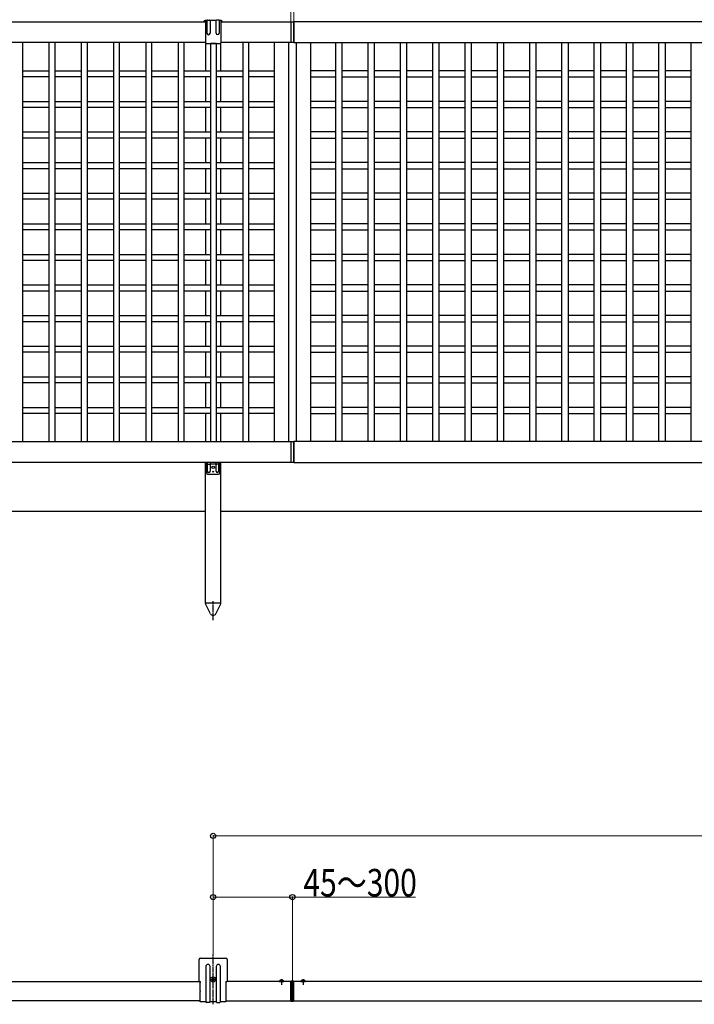
# Model space of a CAD drawing. Extents: x 0 to 7934, y 0 to 5664.
# Drawn here: x 3960 to 5062, y 3008 to 4617 of the extents above; entities that cross this region are included whole.
import ezdxf

# ---------------------------------------------------------------- set-up
doc = ezdxf.new("R2010")
doc.units = 0
doc.linetypes.add('YCENTER_1', pattern=[13, 10, -1, 1, -1])
doc.linetypes.add('YHIDDEN_1', pattern=[4, 3, -1])
doc.layers.add('YKK_A1', color=4, linetype='CONTINUOUS', lineweight=30)
doc.layers.add('YKK_D', color=6, linetype='CONTINUOUS', lineweight=13)
doc.styles.add('text-b', font='extslim2.shx', dxfattribs={"width": 0.8, "bigfont": 'extfont2.shx'})

msp = doc.modelspace()

# ---------------------------------------------------------------- linework, layer by layer
at = {"layer": 'YKK_A1'}
for p, q in [((2547.6, 4613.2), (4263.6, 4613.2)), ((4263.6, 4613.2), (4261.1, 4613.2)), ((4266.1, 4615.2), (4263.1, 4615.2)), ((4263.6, 4615.2), (4263.6, 4578.8)), ((4266.1, 4615.2), (4266.1, 4594.7)), ((4267.1, 4616.2), (4270.1, 4616.2)), ((4281.1, 4615.2), (4271.1, 4615.2)), ((4271.1, 4615.2), (4271.1, 4594.7)), ((4281.1, 4594.8), (4281.1, 4615.2)), ((4285.1, 4616.2), (4282.1, 4616.2)), ((4289.1, 4615.2), (4286.1, 4615.2)), ((4286.1, 4615.2), (4286.1, 4594.8)), ((4288.6, 4615.2), (4288.6, 4578.8)), ((4291.1, 4613.2), (4288.6, 4613.2)), ((4288.6, 4613.2), (4403.1, 4613.2)), ((4403.1, 4613.2), (4403.1, 4579.2)), ((4403.6, 4613.2), (4407.6, 4613.2)), ((4403.6, 4579.2), (4403.6, 4613.2)), ((4407.6, 4613.2), (4407.6, 4579.2)), ((6263.6, 4613.2), (4408.1, 4613.2)), ((4408.1, 4613.2), (4408.1, 4579.2)), ((4263.6, 4579.2), (2547.6, 4579.2)), ((3965, 4579.2), (3955, 4579.2)), ((3965, 3927.2), (3965, 4579.2)), ((4017.8, 4579.2), (4007.8, 4579.2)), ((4007.8, 4579.2), (4007.8, 3927.2)), ((4017.8, 3927.2), (4017.8, 4579.2)), ((4070.6, 4579.2), (4060.6, 4579.2)), ((4060.6, 4579.2), (4060.6, 3927.2)), ((4070.6, 3927.2), (4070.6, 4579.2)), ((4123.4, 4579.2), (4113.4, 4579.2)), ((4113.4, 4579.2), (4113.4, 3927.2)), ((4123.4, 3927.2), (4123.4, 4579.2)), ((4176.2, 4579.2), (4166.2, 4579.2)), ((4166.2, 4579.2), (4166.2, 3927.2)), ((4176.2, 3927.2), (4176.2, 4579.2)), ((4229, 4579.2), (4219, 4579.2)), ((4219, 4579.2), (4219, 3927.2)), ((4229, 3927.2), (4229, 4579.2)), ((4263.6, 4578.8), (4263.6, 4533.2)), ((4264.6, 4577.8), (4287.6, 4577.8)), ((4281.8, 4577.8), (4271.8, 4577.8)), ((4271.8, 4577.8), (4271.8, 3927.2)), ((4281.8, 3927.2), (4281.8, 4577.8)), ((4403.1, 4579.2), (4288.6, 4579.2)), ((4288.6, 4533.2), (4288.6, 4578.8)), ((4334.6, 4579.2), (4324.6, 4579.2)), ((4324.6, 4579.2), (4324.6, 3927.2)), ((4334.6, 3927.2), (4334.6, 4579.2)), ((4376.1, 4579.2), (4376.1, 3927.2)), ((4399.1, 4579.2), (4399.1, 3927.2)), ((4407.6, 4579.2), (4403.6, 4579.2)), ((4408.1, 4579.2), (6263.6, 4579.2)), ((4412.1, 4579.2), (4412.1, 3927.2)), ((4435.1, 4579.2), (4435.1, 3927.2)), ((4476.6, 3927.2), (4476.6, 4579.2)), ((4476.6, 4579.2), (4486.6, 4579.2)), ((4486.6, 4579.2), (4486.6, 3927.2)), ((4529.4, 3927.2), (4529.4, 4579.2)), ((4529.4, 4579.2), (4539.4, 4579.2)), ((4539.4, 4579.2), (4539.4, 3927.2)), ((4582.2, 3927.2), (4582.2, 4579.2)), ((4582.2, 4579.2), (4592.2, 4579.2)), ((4592.2, 4579.2), (4592.2, 3927.2)), ((4635, 3927.2), (4635, 4579.2)), ((4635, 4579.2), (4645, 4579.2)), ((4645, 4579.2), (4645, 3927.2)), ((4687.8, 3927.2), (4687.8, 4579.2)), ((4687.8, 4579.2), (4697.8, 4579.2)), ((4697.8, 4579.2), (4697.8, 3927.2)), ((4740.6, 3927.2), (4740.6, 4579.2)), ((4740.6, 4579.2), (4750.6, 4579.2)), ((4750.6, 4579.2), (4750.6, 3927.2)), ((4793.4, 3927.2), (4793.4, 4579.2)), ((4793.4, 4579.2), (4803.4, 4579.2)), ((4803.4, 4579.2), (4803.4, 3927.2)), ((4846.2, 3927.2), (4846.2, 4579.2)), ((4846.2, 4579.2), (4856.2, 4579.2)), ((4856.2, 4579.2), (4856.2, 3927.2)), ((4899, 3927.2), (4899, 4579.2)), ((4899, 4579.2), (4909, 4579.2)), ((4909, 4579.2), (4909, 3927.2)), ((4951.8, 3927.2), (4951.8, 4579.2)), ((4951.8, 4579.2), (4961.8, 4579.2)), ((4961.8, 4579.2), (4961.8, 3927.2)), ((5004.6, 3927.2), (5004.6, 4579.2)), ((5004.6, 4579.2), (5014.6, 4579.2)), ((5014.6, 4579.2), (5014.6, 3927.2)), ((5057.4, 3927.2), (5057.4, 4579.2)), ((5057.4, 4579.2), (5067.4, 4579.2)), ((3965, 4533.2), (4007.8, 4533.2)), ((4007.8, 4523.2), (3965, 4523.2)), ((4017.8, 4533.2), (4060.6, 4533.2)), ((4060.6, 4523.2), (4017.8, 4523.2)), ((4070.6, 4533.2), (4113.4, 4533.2)), ((4113.4, 4523.2), (4070.6, 4523.2)), ((4123.4, 4533.2), (4166.2, 4533.2)), ((4166.2, 4523.2), (4123.4, 4523.2)), ((4176.2, 4533.2), (4219, 4533.2)), ((4219, 4523.2), (4176.2, 4523.2)), ((4229, 4533.2), (4271.8, 4533.2)), ((4271.8, 4523.2), (4229, 4523.2)), ((4263.6, 4523.2), (4263.6, 4483.2)), ((4281.8, 4533.2), (4324.6, 4533.2)), ((4324.6, 4523.2), (4281.8, 4523.2)), ((4288.6, 4483.2), (4288.6, 4523.2)), ((4334.6, 4533.2), (4376.1, 4533.2)), ((4376.1, 4523.2), (4334.6, 4523.2)), ((4376.1, 4533.2), (4376.1, 4523.2)), ((4476.6, 4533.2), (4435.1, 4533.2)), ((4435.1, 4533.2), (4435.1, 4523.2)), ((4435.1, 4523.2), (4476.6, 4523.2)), ((4529.4, 4533.2), (4486.6, 4533.2)), ((4486.6, 4523.2), (4529.4, 4523.2)), ((4582.2, 4533.2), (4539.4, 4533.2)), ((4539.4, 4523.2), (4582.2, 4523.2)), ((4635, 4533.2), (4592.2, 4533.2)), ((4592.2, 4523.2), (4635, 4523.2)), ((4687.8, 4533.2), (4645, 4533.2)), ((4645, 4523.2), (4687.8, 4523.2)), ((4740.6, 4533.2), (4697.8, 4533.2)), ((4697.8, 4523.2), (4740.6, 4523.2)), ((4793.4, 4533.2), (4750.6, 4533.2)), ((4750.6, 4523.2), (4793.4, 4523.2)), ((4846.2, 4533.2), (4803.4, 4533.2)), ((4803.4, 4523.2), (4846.2, 4523.2)), ((4899, 4533.2), (4856.2, 4533.2)), ((4856.2, 4523.2), (4899, 4523.2)), ((4951.8, 4533.2), (4909, 4533.2)), ((4909, 4523.2), (4951.8, 4523.2)), ((5004.6, 4533.2), (4961.8, 4533.2)), ((4961.8, 4523.2), (5004.6, 4523.2)), ((5057.4, 4533.2), (5014.6, 4533.2)), ((5014.6, 4523.2), (5057.4, 4523.2)), ((3965, 4483.2), (4007.8, 4483.2)), ((4007.8, 4473.2), (3965, 4473.2)), ((4017.8, 4483.2), (4060.6, 4483.2)), ((4060.6, 4473.2), (4017.8, 4473.2)), ((4070.6, 4483.2), (4113.4, 4483.2)), ((4113.4, 4473.2), (4070.6, 4473.2)), ((4123.4, 4483.2), (4166.2, 4483.2)), ((4166.2, 4473.2), (4123.4, 4473.2)), ((4176.2, 4483.2), (4219, 4483.2)), ((4219, 4473.2), (4176.2, 4473.2)), ((4229, 4483.2), (4271.8, 4483.2)), ((4271.8, 4473.2), (4229, 4473.2)), ((4263.6, 4473.2), (4263.6, 4433.2)), ((4281.8, 4483.2), (4324.6, 4483.2)), ((4324.6, 4473.2), (4281.8, 4473.2)), ((4288.6, 4433.2), (4288.6, 4473.2)), ((4334.6, 4483.2), (4376.1, 4483.2)), ((4376.1, 4473.2), (4334.6, 4473.2)), ((4376.1, 4483.2), (4376.1, 4473.2)), ((4476.6, 4483.2), (4435.1, 4483.2)), ((4435.1, 4483.2), (4435.1, 4473.2)), ((4435.1, 4473.2), (4476.6, 4473.2)), ((4529.4, 4483.2), (4486.6, 4483.2)), ((4486.6, 4473.2), (4529.4, 4473.2)), ((4582.2, 4483.2), (4539.4, 4483.2)), ((4539.4, 4473.2), (4582.2, 4473.2)), ((4635, 4483.2), (4592.2, 4483.2)), ((4592.2, 4473.2), (4635, 4473.2)), ((4687.8, 4483.2), (4645, 4483.2)), ((4645, 4473.2), (4687.8, 4473.2)), ((4740.6, 4483.2), (4697.8, 4483.2)), ((4697.8, 4473.2), (4740.6, 4473.2)), ((4793.4, 4483.2), (4750.6, 4483.2)), ((4750.6, 4473.2), (4793.4, 4473.2)), ((4846.2, 4483.2), (4803.4, 4483.2)), ((4803.4, 4473.2), (4846.2, 4473.2)), ((4899, 4483.2), (4856.2, 4483.2)), ((4856.2, 4473.2), (4899, 4473.2)), ((4951.8, 4483.2), (4909, 4483.2)), ((4909, 4473.2), (4951.8, 4473.2)), ((5004.6, 4483.2), (4961.8, 4483.2)), ((4961.8, 4473.2), (5004.6, 4473.2)), ((5057.4, 4483.2), (5014.6, 4483.2)), ((5014.6, 4473.2), (5057.4, 4473.2)), ((3965, 4433.2), (4007.8, 4433.2)), ((4017.8, 4433.2), (4060.6, 4433.2)), ((4070.6, 4433.2), (4113.4, 4433.2)), ((4123.4, 4433.2), (4166.2, 4433.2)), ((4176.2, 4433.2), (4219, 4433.2)), ((4229, 4433.2), (4271.8, 4433.2)), ((4281.8, 4433.2), (4324.6, 4433.2)), ((4334.6, 4433.2), (4376.1, 4433.2)), ((4376.1, 4433.2), (4376.1, 4423.2)), ((4476.6, 4433.2), (4435.1, 4433.2)), ((4435.1, 4433.2), (4435.1, 4423.2)), ((4529.4, 4433.2), (4486.6, 4433.2)), ((4582.2, 4433.2), (4539.4, 4433.2)), ((4635, 4433.2), (4592.2, 4433.2)), ((4687.8, 4433.2), (4645, 4433.2)), ((4740.6, 4433.2), (4697.8, 4433.2)), ((4793.4, 4433.2), (4750.6, 4433.2)), ((4846.2, 4433.2), (4803.4, 4433.2)), ((4899, 4433.2), (4856.2, 4433.2)), ((4951.8, 4433.2), (4909, 4433.2)), ((5004.6, 4433.2), (4961.8, 4433.2)), ((5057.4, 4433.2), (5014.6, 4433.2)), ((4007.8, 4423.2), (3965, 4423.2)), ((4060.6, 4423.2), (4017.8, 4423.2)), ((4113.4, 4423.2), (4070.6, 4423.2)), ((4166.2, 4423.2), (4123.4, 4423.2)), ((4219, 4423.2), (4176.2, 4423.2)), ((4271.8, 4423.2), (4229, 4423.2)), ((4263.6, 4423.2), (4263.6, 4383.2)), ((4324.6, 4423.2), (4281.8, 4423.2)), ((4288.6, 4383.2), (4288.6, 4423.2)), ((4376.1, 4423.2), (4334.6, 4423.2)), ((4435.1, 4423.2), (4476.6, 4423.2)), ((4486.6, 4423.2), (4529.4, 4423.2)), ((4539.4, 4423.2), (4582.2, 4423.2)), ((4592.2, 4423.2), (4635, 4423.2)), ((4645, 4423.2), (4687.8, 4423.2)), ((4697.8, 4423.2), (4740.6, 4423.2)), ((4750.6, 4423.2), (4793.4, 4423.2)), ((4803.4, 4423.2), (4846.2, 4423.2)), ((4856.2, 4423.2), (4899, 4423.2)), ((4909, 4423.2), (4951.8, 4423.2)), ((4961.8, 4423.2), (5004.6, 4423.2)), ((5014.6, 4423.2), (5057.4, 4423.2)), ((3965, 4383.2), (4007.8, 4383.2)), ((4017.8, 4383.2), (4060.6, 4383.2)), ((4070.6, 4383.2), (4113.4, 4383.2)), ((4123.4, 4383.2), (4166.2, 4383.2)), ((4176.2, 4383.2), (4219, 4383.2)), ((4229, 4383.2), (4271.8, 4383.2)), ((4281.8, 4383.2), (4324.6, 4383.2)), ((4334.6, 4383.2), (4376.1, 4383.2)), ((4376.1, 4383.2), (4376.1, 4373.2)), ((4476.6, 4383.2), (4435.1, 4383.2)), ((4435.1, 4383.2), (4435.1, 4373.2)), ((4529.4, 4383.2), (4486.6, 4383.2)), ((4582.2, 4383.2), (4539.4, 4383.2)), ((4635, 4383.2), (4592.2, 4383.2)), ((4687.8, 4383.2), (4645, 4383.2)), ((4740.6, 4383.2), (4697.8, 4383.2)), ((4793.4, 4383.2), (4750.6, 4383.2)), ((4846.2, 4383.2), (4803.4, 4383.2)), ((4899, 4383.2), (4856.2, 4383.2)), ((4951.8, 4383.2), (4909, 4383.2)), ((5004.6, 4383.2), (4961.8, 4383.2)), ((5057.4, 4383.2), (5014.6, 4383.2)), ((4007.8, 4373.2), (3965, 4373.2)), ((4060.6, 4373.2), (4017.8, 4373.2)), ((4113.4, 4373.2), (4070.6, 4373.2)), ((4166.2, 4373.2), (4123.4, 4373.2)), ((4219, 4373.2), (4176.2, 4373.2)), ((4271.8, 4373.2), (4229, 4373.2)), ((4263.6, 4373.2), (4263.6, 4333.2)), ((4324.6, 4373.2), (4281.8, 4373.2)), ((4288.6, 4333.2), (4288.6, 4373.2)), ((4376.1, 4373.2), (4334.6, 4373.2)), ((4435.1, 4373.2), (4476.6, 4373.2)), ((4486.6, 4373.2), (4529.4, 4373.2)), ((4539.4, 4373.2), (4582.2, 4373.2)), ((4592.2, 4373.2), (4635, 4373.2)), ((4645, 4373.2), (4687.8, 4373.2)), ((4697.8, 4373.2), (4740.6, 4373.2)), ((4750.6, 4373.2), (4793.4, 4373.2)), ((4803.4, 4373.2), (4846.2, 4373.2)), ((4856.2, 4373.2), (4899, 4373.2)), ((4909, 4373.2), (4951.8, 4373.2)), ((4961.8, 4373.2), (5004.6, 4373.2)), ((5014.6, 4373.2), (5057.4, 4373.2)), ((3965, 4333.2), (4007.8, 4333.2)), ((4017.8, 4333.2), (4060.6, 4333.2)), ((4070.6, 4333.2), (4113.4, 4333.2)), ((4123.4, 4333.2), (4166.2, 4333.2)), ((4176.2, 4333.2), (4219, 4333.2)), ((4229, 4333.2), (4271.8, 4333.2)), ((4281.8, 4333.2), (4324.6, 4333.2)), ((4334.6, 4333.2), (4376.1, 4333.2)), ((4376.1, 4333.2), (4376.1, 4323.2)), ((4476.6, 4333.2), (4435.1, 4333.2)), ((4435.1, 4333.2), (4435.1, 4323.2)), ((4529.4, 4333.2), (4486.6, 4333.2)), ((4582.2, 4333.2), (4539.4, 4333.2)), ((4635, 4333.2), (4592.2, 4333.2)), ((4687.8, 4333.2), (4645, 4333.2)), ((4740.6, 4333.2), (4697.8, 4333.2)), ((4793.4, 4333.2), (4750.6, 4333.2)), ((4846.2, 4333.2), (4803.4, 4333.2)), ((4899, 4333.2), (4856.2, 4333.2)), ((4951.8, 4333.2), (4909, 4333.2)), ((5004.6, 4333.2), (4961.8, 4333.2)), ((5057.4, 4333.2), (5014.6, 4333.2)), ((4007.8, 4323.2), (3965, 4323.2)), ((4060.6, 4323.2), (4017.8, 4323.2)), ((4113.4, 4323.2), (4070.6, 4323.2)), ((4166.2, 4323.2), (4123.4, 4323.2)), ((4219, 4323.2), (4176.2, 4323.2)), ((4271.8, 4323.2), (4229, 4323.2)), ((4263.6, 4323.2), (4263.6, 4283.2)), ((4324.6, 4323.2), (4281.8, 4323.2)), ((4288.6, 4283.2), (4288.6, 4323.2)), ((4376.1, 4323.2), (4334.6, 4323.2)), ((4435.1, 4323.2), (4476.6, 4323.2)), ((4486.6, 4323.2), (4529.4, 4323.2)), ((4539.4, 4323.2), (4582.2, 4323.2)), ((4592.2, 4323.2), (4635, 4323.2)), ((4645, 4323.2), (4687.8, 4323.2)), ((4697.8, 4323.2), (4740.6, 4323.2)), ((4750.6, 4323.2), (4793.4, 4323.2)), ((4803.4, 4323.2), (4846.2, 4323.2)), ((4856.2, 4323.2), (4899, 4323.2)), ((4909, 4323.2), (4951.8, 4323.2)), ((4961.8, 4323.2), (5004.6, 4323.2)), ((5014.6, 4323.2), (5057.4, 4323.2)), ((3965, 4283.2), (4007.8, 4283.2)), ((4017.8, 4283.2), (4060.6, 4283.2)), ((4070.6, 4283.2), (4113.4, 4283.2)), ((4123.4, 4283.2), (4166.2, 4283.2)), ((4176.2, 4283.2), (4219, 4283.2)), ((4229, 4283.2), (4271.8, 4283.2)), ((4281.8, 4283.2), (4324.6, 4283.2)), ((4334.6, 4283.2), (4376.1, 4283.2)), ((4376.1, 4283.2), (4376.1, 4273.2)), ((4476.6, 4283.2), (4435.1, 4283.2)), ((4435.1, 4283.2), (4435.1, 4273.2)), ((4529.4, 4283.2), (4486.6, 4283.2)), ((4582.2, 4283.2), (4539.4, 4283.2)), ((4635, 4283.2), (4592.2, 4283.2)), ((4687.8, 4283.2), (4645, 4283.2)), ((4740.6, 4283.2), (4697.8, 4283.2)), ((4793.4, 4283.2), (4750.6, 4283.2)), ((4846.2, 4283.2), (4803.4, 4283.2)), ((4899, 4283.2), (4856.2, 4283.2)), ((4951.8, 4283.2), (4909, 4283.2)), ((5004.6, 4283.2), (4961.8, 4283.2)), ((5057.4, 4283.2), (5014.6, 4283.2)), ((4007.8, 4273.2), (3965, 4273.2)), ((4060.6, 4273.2), (4017.8, 4273.2)), ((4113.4, 4273.2), (4070.6, 4273.2)), ((4166.2, 4273.2), (4123.4, 4273.2)), ((4219, 4273.2), (4176.2, 4273.2)), ((4271.8, 4273.2), (4229, 4273.2)), ((4263.6, 4273.2), (4263.6, 4233.2)), ((4324.6, 4273.2), (4281.8, 4273.2)), ((4288.6, 4233.2), (4288.6, 4273.2)), ((4376.1, 4273.2), (4334.6, 4273.2)), ((4435.1, 4273.2), (4476.6, 4273.2)), ((4486.6, 4273.2), (4529.4, 4273.2)), ((4539.4, 4273.2), (4582.2, 4273.2)), ((4592.2, 4273.2), (4635, 4273.2)), ((4645, 4273.2), (4687.8, 4273.2)), ((4697.8, 4273.2), (4740.6, 4273.2)), ((4750.6, 4273.2), (4793.4, 4273.2)), ((4803.4, 4273.2), (4846.2, 4273.2)), ((4856.2, 4273.2), (4899, 4273.2)), ((4909, 4273.2), (4951.8, 4273.2)), ((4961.8, 4273.2), (5004.6, 4273.2)), ((5014.6, 4273.2), (5057.4, 4273.2)), ((3965, 4233.2), (4007.8, 4233.2)), ((4017.8, 4233.2), (4060.6, 4233.2)), ((4070.6, 4233.2), (4113.4, 4233.2)), ((4123.4, 4233.2), (4166.2, 4233.2)), ((4176.2, 4233.2), (4219, 4233.2)), ((4229, 4233.2), (4271.8, 4233.2)), ((4281.8, 4233.2), (4324.6, 4233.2)), ((4334.6, 4233.2), (4376.1, 4233.2)), ((4376.1, 4233.2), (4376.1, 4223.2)), ((4476.6, 4233.2), (4435.1, 4233.2)), ((4435.1, 4233.2), (4435.1, 4223.2)), ((4529.4, 4233.2), (4486.6, 4233.2)), ((4582.2, 4233.2), (4539.4, 4233.2)), ((4635, 4233.2), (4592.2, 4233.2)), ((4687.8, 4233.2), (4645, 4233.2)), ((4740.6, 4233.2), (4697.8, 4233.2)), ((4793.4, 4233.2), (4750.6, 4233.2)), ((4846.2, 4233.2), (4803.4, 4233.2)), ((4899, 4233.2), (4856.2, 4233.2)), ((4951.8, 4233.2), (4909, 4233.2)), ((5004.6, 4233.2), (4961.8, 4233.2)), ((5057.4, 4233.2), (5014.6, 4233.2)), ((4007.8, 4223.2), (3965, 4223.2)), ((4060.6, 4223.2), (4017.8, 4223.2)), ((4113.4, 4223.2), (4070.6, 4223.2)), ((4166.2, 4223.2), (4123.4, 4223.2)), ((4219, 4223.2), (4176.2, 4223.2)), ((4271.8, 4223.2), (4229, 4223.2)), ((4263.6, 4223.2), (4263.6, 4183.2)), ((4324.6, 4223.2), (4281.8, 4223.2)), ((4288.6, 4183.2), (4288.6, 4223.2)), ((4376.1, 4223.2), (4334.6, 4223.2)), ((4435.1, 4223.2), (4476.6, 4223.2)), ((4486.6, 4223.2), (4529.4, 4223.2)), ((4539.4, 4223.2), (4582.2, 4223.2)), ((4592.2, 4223.2), (4635, 4223.2)), ((4645, 4223.2), (4687.8, 4223.2)), ((4697.8, 4223.2), (4740.6, 4223.2)), ((4750.6, 4223.2), (4793.4, 4223.2)), ((4803.4, 4223.2), (4846.2, 4223.2)), ((4856.2, 4223.2), (4899, 4223.2)), ((4909, 4223.2), (4951.8, 4223.2)), ((4961.8, 4223.2), (5004.6, 4223.2)), ((5014.6, 4223.2), (5057.4, 4223.2)), ((3965, 4183.2), (4007.8, 4183.2)), ((4007.8, 4173.2), (3965, 4173.2)), ((4017.8, 4183.2), (4060.6, 4183.2)), ((4060.6, 4173.2), (4017.8, 4173.2)), ((4070.6, 4183.2), (4113.4, 4183.2)), ((4113.4, 4173.2), (4070.6, 4173.2)), ((4123.4, 4183.2), (4166.2, 4183.2)), ((4166.2, 4173.2), (4123.4, 4173.2)), ((4176.2, 4183.2), (4219, 4183.2)), ((4219, 4173.2), (4176.2, 4173.2)), ((4229, 4183.2), (4271.8, 4183.2)), ((4271.8, 4173.2), (4229, 4173.2)), ((4263.6, 4173.2), (4263.6, 4133.2)), ((4281.8, 4183.2), (4324.6, 4183.2)), ((4324.6, 4173.2), (4281.8, 4173.2)), ((4288.6, 4133.2), (4288.6, 4173.2)), ((4334.6, 4183.2), (4376.1, 4183.2)), ((4376.1, 4173.2), (4334.6, 4173.2)), ((4376.1, 4183.2), (4376.1, 4173.2)), ((4476.6, 4183.2), (4435.1, 4183.2)), ((4435.1, 4183.2), (4435.1, 4173.2)), ((4435.1, 4173.2), (4476.6, 4173.2)), ((4529.4, 4183.2), (4486.6, 4183.2)), ((4486.6, 4173.2), (4529.4, 4173.2)), ((4582.2, 4183.2), (4539.4, 4183.2)), ((4539.4, 4173.2), (4582.2, 4173.2)), ((4635, 4183.2), (4592.2, 4183.2)), ((4592.2, 4173.2), (4635, 4173.2)), ((4687.8, 4183.2), (4645, 4183.2)), ((4645, 4173.2), (4687.8, 4173.2)), ((4740.6, 4183.2), (4697.8, 4183.2)), ((4697.8, 4173.2), (4740.6, 4173.2)), ((4793.4, 4183.2), (4750.6, 4183.2)), ((4750.6, 4173.2), (4793.4, 4173.2)), ((4846.2, 4183.2), (4803.4, 4183.2)), ((4803.4, 4173.2), (4846.2, 4173.2)), ((4899, 4183.2), (4856.2, 4183.2)), ((4856.2, 4173.2), (4899, 4173.2)), ((4951.8, 4183.2), (4909, 4183.2)), ((4909, 4173.2), (4951.8, 4173.2)), ((5004.6, 4183.2), (4961.8, 4183.2)), ((4961.8, 4173.2), (5004.6, 4173.2)), ((5057.4, 4183.2), (5014.6, 4183.2)), ((5014.6, 4173.2), (5057.4, 4173.2)), ((3965, 4133.2), (4007.8, 4133.2)), ((4007.8, 4123.2), (3965, 4123.2)), ((4017.8, 4133.2), (4060.6, 4133.2)), ((4060.6, 4123.2), (4017.8, 4123.2)), ((4070.6, 4133.2), (4113.4, 4133.2)), ((4113.4, 4123.2), (4070.6, 4123.2)), ((4123.4, 4133.2), (4166.2, 4133.2)), ((4166.2, 4123.2), (4123.4, 4123.2)), ((4176.2, 4133.2), (4219, 4133.2)), ((4219, 4123.2), (4176.2, 4123.2)), ((4229, 4133.2), (4271.8, 4133.2)), ((4271.8, 4123.2), (4229, 4123.2)), ((4263.6, 4123.2), (4263.6, 4083.2)), ((4281.8, 4133.2), (4324.6, 4133.2)), ((4324.6, 4123.2), (4281.8, 4123.2)), ((4288.6, 4083.2), (4288.6, 4123.2)), ((4334.6, 4133.2), (4376.1, 4133.2)), ((4376.1, 4123.2), (4334.6, 4123.2)), ((4376.1, 4133.2), (4376.1, 4123.2)), ((4476.6, 4133.2), (4435.1, 4133.2)), ((4435.1, 4133.2), (4435.1, 4123.2)), ((4435.1, 4123.2), (4476.6, 4123.2)), ((4529.4, 4133.2), (4486.6, 4133.2)), ((4486.6, 4123.2), (4529.4, 4123.2)), ((4582.2, 4133.2), (4539.4, 4133.2)), ((4539.4, 4123.2), (4582.2, 4123.2)), ((4635, 4133.2), (4592.2, 4133.2)), ((4592.2, 4123.2), (4635, 4123.2)), ((4687.8, 4133.2), (4645, 4133.2)), ((4645, 4123.2), (4687.8, 4123.2)), ((4740.6, 4133.2), (4697.8, 4133.2)), ((4697.8, 4123.2), (4740.6, 4123.2)), ((4793.4, 4133.2), (4750.6, 4133.2)), ((4750.6, 4123.2), (4793.4, 4123.2)), ((4846.2, 4133.2), (4803.4, 4133.2)), ((4803.4, 4123.2), (4846.2, 4123.2)), ((4899, 4133.2), (4856.2, 4133.2)), ((4856.2, 4123.2), (4899, 4123.2)), ((4951.8, 4133.2), (4909, 4133.2)), ((4909, 4123.2), (4951.8, 4123.2)), ((5004.6, 4133.2), (4961.8, 4133.2)), ((4961.8, 4123.2), (5004.6, 4123.2)), ((5057.4, 4133.2), (5014.6, 4133.2)), ((5014.6, 4123.2), (5057.4, 4123.2)), ((3965, 4083.2), (4007.8, 4083.2)), ((4007.8, 4073.2), (3965, 4073.2)), ((4017.8, 4083.2), (4060.6, 4083.2)), ((4060.6, 4073.2), (4017.8, 4073.2)), ((4070.6, 4083.2), (4113.4, 4083.2)), ((4113.4, 4073.2), (4070.6, 4073.2)), ((4123.4, 4083.2), (4166.2, 4083.2)), ((4166.2, 4073.2), (4123.4, 4073.2)), ((4176.2, 4083.2), (4219, 4083.2)), ((4219, 4073.2), (4176.2, 4073.2)), ((4229, 4083.2), (4271.8, 4083.2)), ((4271.8, 4073.2), (4229, 4073.2)), ((4263.6, 4073.2), (4263.6, 4033.2)), ((4281.8, 4083.2), (4324.6, 4083.2)), ((4324.6, 4073.2), (4281.8, 4073.2)), ((4288.6, 4033.2), (4288.6, 4073.2)), ((4334.6, 4083.2), (4376.1, 4083.2)), ((4376.1, 4073.2), (4334.6, 4073.2)), ((4376.1, 4083.2), (4376.1, 4073.2)), ((4476.6, 4083.2), (4435.1, 4083.2)), ((4435.1, 4083.2), (4435.1, 4073.2)), ((4435.1, 4073.2), (4476.6, 4073.2)), ((4529.4, 4083.2), (4486.6, 4083.2)), ((4486.6, 4073.2), (4529.4, 4073.2)), ((4582.2, 4083.2), (4539.4, 4083.2)), ((4539.4, 4073.2), (4582.2, 4073.2)), ((4635, 4083.2), (4592.2, 4083.2)), ((4592.2, 4073.2), (4635, 4073.2)), ((4687.8, 4083.2), (4645, 4083.2)), ((4645, 4073.2), (4687.8, 4073.2)), ((4740.6, 4083.2), (4697.8, 4083.2)), ((4697.8, 4073.2), (4740.6, 4073.2)), ((4793.4, 4083.2), (4750.6, 4083.2)), ((4750.6, 4073.2), (4793.4, 4073.2)), ((4846.2, 4083.2), (4803.4, 4083.2)), ((4803.4, 4073.2), (4846.2, 4073.2)), ((4899, 4083.2), (4856.2, 4083.2)), ((4856.2, 4073.2), (4899, 4073.2)), ((4951.8, 4083.2), (4909, 4083.2)), ((4909, 4073.2), (4951.8, 4073.2)), ((5004.6, 4083.2), (4961.8, 4083.2)), ((4961.8, 4073.2), (5004.6, 4073.2)), ((5057.4, 4083.2), (5014.6, 4083.2)), ((5014.6, 4073.2), (5057.4, 4073.2)), ((3965, 4033.2), (4007.8, 4033.2)), ((4007.8, 4023.2), (3965, 4023.2)), ((4017.8, 4033.2), (4060.6, 4033.2)), ((4060.6, 4023.2), (4017.8, 4023.2)), ((4070.6, 4033.2), (4113.4, 4033.2)), ((4113.4, 4023.2), (4070.6, 4023.2)), ((4123.4, 4033.2), (4166.2, 4033.2)), ((4166.2, 4023.2), (4123.4, 4023.2)), ((4176.2, 4033.2), (4219, 4033.2)), ((4219, 4023.2), (4176.2, 4023.2)), ((4229, 4033.2), (4271.8, 4033.2)), ((4271.8, 4023.2), (4229, 4023.2)), ((4263.6, 4023.2), (4263.6, 3983.2)), ((4281.8, 4033.2), (4324.6, 4033.2)), ((4324.6, 4023.2), (4281.8, 4023.2)), ((4288.6, 3983.2), (4288.6, 4023.2)), ((4334.6, 4033.2), (4376.1, 4033.2)), ((4376.1, 4023.2), (4334.6, 4023.2)), ((4376.1, 4033.2), (4376.1, 4023.2)), ((4476.6, 4033.2), (4435.1, 4033.2)), ((4435.1, 4033.2), (4435.1, 4023.2)), ((4435.1, 4023.2), (4476.6, 4023.2)), ((4529.4, 4033.2), (4486.6, 4033.2)), ((4486.6, 4023.2), (4529.4, 4023.2)), ((4582.2, 4033.2), (4539.4, 4033.2)), ((4539.4, 4023.2), (4582.2, 4023.2)), ((4635, 4033.2), (4592.2, 4033.2)), ((4592.2, 4023.2), (4635, 4023.2)), ((4687.8, 4033.2), (4645, 4033.2)), ((4645, 4023.2), (4687.8, 4023.2)), ((4740.6, 4033.2), (4697.8, 4033.2)), ((4697.8, 4023.2), (4740.6, 4023.2)), ((4793.4, 4033.2), (4750.6, 4033.2)), ((4750.6, 4023.2), (4793.4, 4023.2)), ((4846.2, 4033.2), (4803.4, 4033.2)), ((4803.4, 4023.2), (4846.2, 4023.2)), ((4899, 4033.2), (4856.2, 4033.2)), ((4856.2, 4023.2), (4899, 4023.2)), ((4951.8, 4033.2), (4909, 4033.2)), ((4909, 4023.2), (4951.8, 4023.2)), ((5004.6, 4033.2), (4961.8, 4033.2)), ((4961.8, 4023.2), (5004.6, 4023.2)), ((5057.4, 4033.2), (5014.6, 4033.2)), ((5014.6, 4023.2), (5057.4, 4023.2)), ((3965, 3983.2), (4007.8, 3983.2)), ((4017.8, 3983.2), (4060.6, 3983.2)), ((4070.6, 3983.2), (4113.4, 3983.2)), ((4123.4, 3983.2), (4166.2, 3983.2)), ((4176.2, 3983.2), (4219, 3983.2)), ((4229, 3983.2), (4271.8, 3983.2)), ((4281.8, 3983.2), (4324.6, 3983.2)), ((4334.6, 3983.2), (4376.1, 3983.2)), ((4376.1, 3983.2), (4376.1, 3973.2)), ((4476.6, 3983.2), (4435.1, 3983.2)), ((4435.1, 3983.2), (4435.1, 3973.2)), ((4529.4, 3983.2), (4486.6, 3983.2)), ((4582.2, 3983.2), (4539.4, 3983.2)), ((4635, 3983.2), (4592.2, 3983.2)), ((4687.8, 3983.2), (4645, 3983.2)), ((4740.6, 3983.2), (4697.8, 3983.2)), ((4793.4, 3983.2), (4750.6, 3983.2)), ((4846.2, 3983.2), (4803.4, 3983.2)), ((4899, 3983.2), (4856.2, 3983.2)), ((4951.8, 3983.2), (4909, 3983.2)), ((5004.6, 3983.2), (4961.8, 3983.2)), ((5057.4, 3983.2), (5014.6, 3983.2)), ((4007.8, 3973.2), (3965, 3973.2)), ((4060.6, 3973.2), (4017.8, 3973.2)), ((4113.4, 3973.2), (4070.6, 3973.2)), ((4166.2, 3973.2), (4123.4, 3973.2)), ((4219, 3973.2), (4176.2, 3973.2)), ((4271.8, 3973.2), (4229, 3973.2)), ((4263.6, 3973.2), (4263.6, 3927.2)), ((4324.6, 3973.2), (4281.8, 3973.2)), ((4288.6, 3927.2), (4288.6, 3973.2)), ((4376.1, 3973.2), (4334.6, 3973.2)), ((4435.1, 3973.2), (4476.6, 3973.2)), ((4486.6, 3973.2), (4529.4, 3973.2)), ((4539.4, 3973.2), (4582.2, 3973.2)), ((4592.2, 3973.2), (4635, 3973.2)), ((4645, 3973.2), (4687.8, 3973.2)), ((4697.8, 3973.2), (4740.6, 3973.2)), ((4750.6, 3973.2), (4793.4, 3973.2)), ((4803.4, 3973.2), (4846.2, 3973.2)), ((4856.2, 3973.2), (4899, 3973.2)), ((4909, 3973.2), (4951.8, 3973.2)), ((4961.8, 3973.2), (5004.6, 3973.2)), ((5014.6, 3973.2), (5057.4, 3973.2)), ((2408.1, 3927.2), (4403.1, 3927.2)), ((3955, 3927.2), (3965, 3927.2)), ((4007.8, 3927.2), (4017.8, 3927.2)), ((4060.6, 3927.2), (4070.6, 3927.2)), ((4113.4, 3927.2), (4123.4, 3927.2)), ((4166.2, 3927.2), (4176.2, 3927.2)), ((4219, 3927.2), (4229, 3927.2)), ((4271.8, 3927.2), (4281.8, 3927.2)), ((4324.6, 3927.2), (4334.6, 3927.2)), ((4403.1, 3927.2), (4403.1, 3893.2)), ((4403.6, 3927.2), (4407.6, 3927.2)), ((4403.6, 3893.2), (4403.6, 3927.2)), ((4407.6, 3927.2), (4407.6, 3893.2)), ((6403.1, 3927.2), (4408.1, 3927.2)), ((4408.1, 3927.2), (4408.1, 3893.2)), ((4486.6, 3927.2), (4476.6, 3927.2)), ((4539.4, 3927.2), (4529.4, 3927.2)), ((4592.2, 3927.2), (4582.2, 3927.2)), ((4645, 3927.2), (4635, 3927.2)), ((4697.8, 3927.2), (4687.8, 3927.2)), ((4750.6, 3927.2), (4740.6, 3927.2)), ((4803.4, 3927.2), (4793.4, 3927.2)), ((4856.2, 3927.2), (4846.2, 3927.2)), ((4909, 3927.2), (4899, 3927.2)), ((4961.8, 3927.2), (4951.8, 3927.2)), ((5014.6, 3927.2), (5004.6, 3927.2)), ((5067.4, 3927.2), (5057.4, 3927.2)), ((4403.1, 3893.2), (2408.1, 3893.2)), ((4263.6, 3663.2), (4263.6, 3893.2)), ((4265.1, 3893.2), (4265.1, 3876.2)), ((4265.1, 3891), (4267.1, 3891)), ((4267.1, 3878.7), (4267.1, 3893.2)), ((4268.1, 3890.1), (4270.1, 3890.1)), ((4271.1, 3893.2), (4271.1, 3878.7)), ((4271.1, 3891), (4281.1, 3891)), ((4281.1, 3878.7), (4281.1, 3893.2)), ((4284.1, 3890.1), (4282.1, 3890.1)), ((4285.1, 3893.2), (4285.1, 3878.7)), ((4285.1, 3891), (4287.1, 3891)), ((4287.1, 3876.2), (4287.1, 3893.2)), ((4288.6, 3663.2), (4288.6, 3893.2)), ((4407.6, 3893.2), (4403.6, 3893.2)), ((4408.1, 3893.2), (6403.1, 3893.2)), ((4267.1, 3874.2), (4285.1, 3874.2)), ((4263.6, 3813.2), (2547.6, 3813.2)), ((6263.6, 3813.2), (4288.6, 3813.2)), ((4288.8, 3663.2), (4263.4, 3663.2)), ((4263.4, 3663.2), (4263.4, 3662.2)), ((4271.7, 3646), (4263.4, 3662.2)), ((4288.6, 3663.2), (4263.6, 3663.2)), ((4280.6, 3646), (4288.8, 3662.2)), ((4288.8, 3662.2), (4288.8, 3663.2)), ((4384.5, 3045.2), (4391.7, 3045.2)), ((4388.1, 3048.7), (4388.1, 3039.6)), ((4419.5, 3045.2), (4426.7, 3045.2)), ((4423.1, 3048.7), (4423.1, 3039.6))]:
    msp.add_line(p, q, dxfattribs=at)
at = {"layer": 'YKK_A1', "linetype": 'YCENTER_1'}
for p, q in [((4276.1, 3635.6), (4276.1, 3666.5)), ((4276.1, 3007.7), (4276.1, 3088.9)), ((4271.9, 3048.4), (4280.4, 3048.4)), ((4276.1, 3044.2), (4276.1, 3052.7))]:
    msp.add_line(p, q, dxfattribs=at)
at = {"layer": 'YKK_A1', "linetype": 'Continuous'}
for p, q in [((4253.1, 3045.2), (4253.1, 3080.7)), ((4255.6, 3083.2), (4296.6, 3083.2)), ((4299.1, 3080.7), (4299.1, 3045.2)), ((4264.1, 3069.4), (4264.1, 3011.7)), ((4271.1, 3011.7), (4271.1, 3069.4)), ((4281.1, 3069.4), (4281.1, 3011.7)), ((4288.1, 3011.7), (4288.1, 3069.4)), ((2558.1, 3045.2), (4253.1, 3045.2)), ((4253.1, 3045.2), (4255.1, 3045.2)), ((4255.1, 3044.9), (4255.1, 3045.2)), ((4255.1, 3029.9), (4255.1, 3043.5)), ((4297.1, 3045.2), (4297.1, 3044.9)), ((4297.1, 3045.2), (4299.1, 3045.2)), ((4297.1, 3043.5), (4297.1, 3029.9)), ((4403.1, 3045.2), (4299.1, 3045.2)), ((4403.1, 3013.2), (4403.1, 3045.2)), ((4403.6, 3045.4), (4403.6, 3044.7)), ((4403.6, 3044.7), (4403.6, 3013.7)), ((4405.6, 3045.8), (4403.9, 3045.7)), ((4405.6, 3044.9), (4405.6, 3045.8)), ((4407.4, 3045.7), (4405.6, 3045.8)), ((4405.6, 3044.9), (4405.6, 3013.6)), ((4407.6, 3044.7), (4407.6, 3045.4)), ((4407.6, 3013.7), (4407.6, 3044.7)), ((4408.1, 3013.2), (4408.1, 3045.2)), ((6253.1, 3045.2), (4408.1, 3045.2)), ((4255.1, 3011.7), (4255.1, 3028.5)), ((4297.1, 3028.5), (4297.1, 3011.7)), ((4255.1, 3013.2), (2556.1, 3013.2)), ((4264.1, 3011.7), (4255.1, 3011.7)), ((4270.1, 3010.7), (4265.1, 3010.7)), ((4281.1, 3011.7), (4271.1, 3011.7)), ((4282.1, 3010.7), (4287.1, 3010.7)), ((4297.1, 3011.7), (4288.1, 3011.7)), ((4297.1, 3013.2), (4403.1, 3013.2)), ((4403.6, 3013.7), (4403.6, 3013)), ((4403.9, 3012.7), (4405.6, 3012.6)), ((4405.6, 3012.6), (4405.6, 3013.6)), ((4405.6, 3012.6), (4407.4, 3012.7)), ((4407.6, 3013), (4407.6, 3013.7)), ((4408.1, 3013.2), (6255.1, 3013.2))]:
    msp.add_line(p, q, dxfattribs=at)
at = {"layer": 'YKK_A1', "linetype": 'Continuous', "ltscale": 0.5}
for p, q in [((4274.1, 3048), (4274.1, 3048.8)), ((4274.1, 3048.8), (4274.9, 3048.8)), ((4274.9, 3048), (4274.1, 3048)), ((4275.7, 3049.7), (4275.7, 3050.5)), ((4275.7, 3050.5), (4276.6, 3050.5)), ((4275.7, 3046.3), (4275.7, 3047.2)), ((4276.6, 3046.3), (4275.7, 3046.3)), ((4276.6, 3050.5), (4276.6, 3049.7)), ((4276.6, 3047.2), (4276.6, 3046.3)), ((4277.4, 3048.8), (4278.2, 3048.8)), ((4278.2, 3048), (4277.4, 3048)), ((4278.2, 3048.8), (4278.2, 3048))]:
    msp.add_line(p, q, dxfattribs=at)
at = {"layer": 'YKK_A1', "linetype": 'YHIDDEN_1'}
for p, q in [((4386.1, 3047.2), (4387, 3045.4)), ((4388.1, 3044.8), (4387, 3045.4)), ((4388.1, 3044.8), (4389.3, 3045.4)), ((4390.2, 3047.2), (4389.3, 3045.4)), ((4421.1, 3047.2), (4422, 3045.4)), ((4423.1, 3044.8), (4422, 3045.4)), ((4423.1, 3044.8), (4424.3, 3045.4)), ((4425.2, 3047.2), (4424.3, 3045.4)), ((4407.6, 3017.7), (4407.6, 3014.2))]:
    msp.add_line(p, q, dxfattribs=at)
at = {"layer": 'YKK_A1'}
for centre, radius in [((4276.1, 3885.2), 2.1), ((4276.1, 3878.2), 0.65)]:
    msp.add_circle(centre, radius, dxfattribs=at)
at = {"layer": 'YKK_A1', "linetype": 'Continuous', "ltscale": 0.5}
msp.add_circle((4276.1, 3048.4), 4.25, dxfattribs=at)
at = {"layer": 'YKK_A1'}
for centre, radius, start, end in [((4263.1, 4613.2), 2, 90, 180), ((4267.1, 4615.2), 1, 90, 180), ((4270.1, 4615.2), 1, 0, 90), ((4282.1, 4615.2), 1, 90, 180), ((4285.1, 4615.2), 1, 0, 90), ((4289.1, 4613.2), 2, 0, 90), ((4268.6, 4594.7), 2.5, 180, 0), ((4283.6, 4594.8), 2.5, 180, 0), ((4264.7, 4578.8), 1, 180, 270), ((4287.6, 4578.8), 1, 269.9995, 0), ((4268.1, 3891.1), 1, 180, 270), ((4269.1, 3878.7), 2, 180, 0), ((4270.1, 3891.1), 1, 270, 0), ((4282.1, 3891.1), 1, 180, 270), ((4283.1, 3878.7), 2, 180, 0), ((4284.1, 3891.1), 1, 270, 0), ((4267.1, 3876.2), 2, 180, 270), ((4285.1, 3876.2), 2, 270, 0), ((4276.1, 3648.2), 5, 206.874, 333.126), ((4388.1, 3043.5), 4.2, 27.281, 152.719), ((4384.5, 3045.4), 0.154, 152.719, 270), ((4391.7, 3045.4), 0.154, 270, 27.281), ((4423.1, 3043.5), 4.2, 27.281, 152.719), ((4419.5, 3045.4), 0.154, 152.719, 270), ((4426.7, 3045.4), 0.154, 270, 27.281)]:
    msp.add_arc(centre, radius, start, end, dxfattribs=at)
at = {"layer": 'YKK_A1', "linetype": 'Continuous'}
for centre, radius, start, end in [((4255.6, 3080.7), 2.5, 90, 180), ((4296.6, 3080.7), 2.5, 0, 90), ((4267.6, 3069.4), 3.5, 0, 180), ((4284.6, 3069.4), 3.5, 0, 180), ((4254.4, 3044.2), 1, 314.427, 45.573), ((4297.8, 3044.2), 1, 134.427, 225.573), ((4403.9, 3045.4), 0.3, 93.5, 180), ((4407.3, 3045.4), 0.3, 0, 86.5), ((4254.4, 3029.2), 1, 314.427, 45.573), ((4297.8, 3029.2), 1, 134.427, 225.573), ((4265.1, 3011.7), 1, 180, 270), ((4270.1, 3011.7), 1, 270, 0), ((4282.1, 3011.7), 1, 180, 270), ((4287.1, 3011.7), 1, 270, 0), ((4403.9, 3013), 0.3, 180, 266.5), ((4407.3, 3013), 0.3, 273.5, 0)]:
    msp.add_arc(centre, radius, start, end, dxfattribs=at)
at = {"layer": 'YKK_A1', "linetype": 'Continuous', "ltscale": 0.5}
for centre, start, end in [((4274.9, 3049.7), 270, 0), ((4274.9, 3047.2), 0, 90), ((4277.4, 3049.7), 180, 270), ((4277.4, 3047.2), 90, 180)]:
    msp.add_arc(centre, 0.83, start, end, dxfattribs=at)
at = {"layer": 'YKK_D'}
for p, q in [((4403.1, 4614.2), (4403.1, 4714.2)), ((4408.1, 4614.2), (4408.1, 4714.2)), ((4276.1, 3085.9), (4276.1, 3283.9)), ((4276.1, 3282.9), (6276.1, 3282.9)), ((4276.1, 3085.9), (4276.1, 3183.9)), ((4276.1, 3182.9), (4405.6, 3182.9)), ((4405.6, 3046.8), (4405.6, 3183.9)), ((4405.6, 3182.9), (4607, 3182.9))]:
    msp.add_line(p, q, dxfattribs=at)
at = {"layer": 'YKK_D', "linetype": 'ByBlock', "lineweight": -2}
for centre in [(4276.1, 3282.9), (4276.1, 3182.9), (4405.6, 3182.9)]:
    msp.add_circle(centre, 4.25, dxfattribs=at)

# ---------------------------------------------------------------- texts
at = {"layer": 'YKK_D', "style": 'text-b', "width": 0.8}
msp.add_text('45～300', height=45, dxfattribs=at).set_placement((4423.6, 3183.9))

doc.saveas('drawing.dxf')
